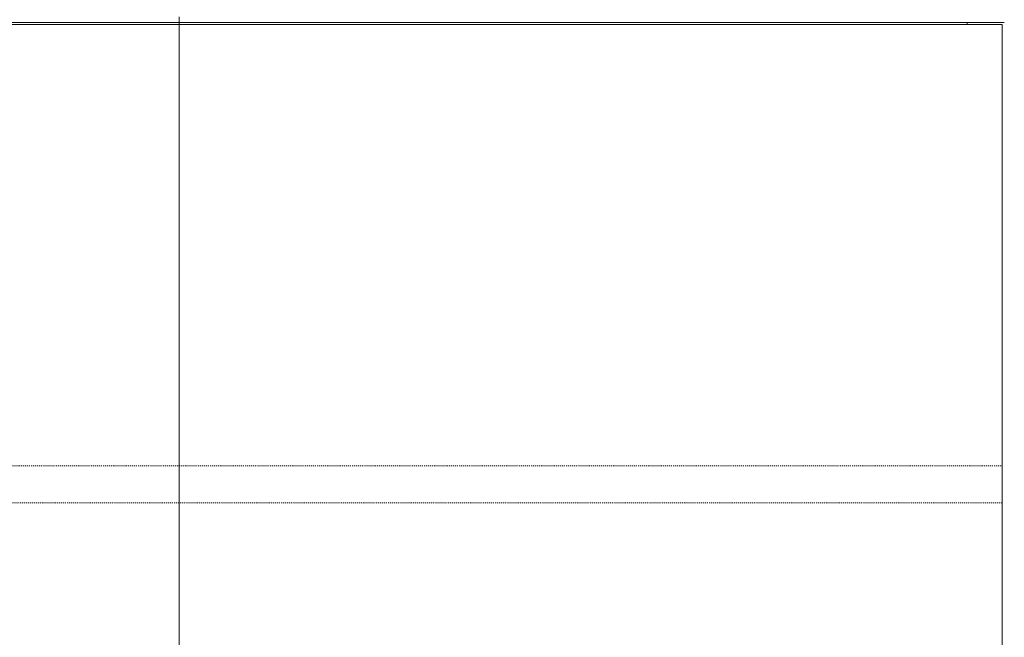
# Model space of a CAD drawing. Units: millimetres. Extents: x 47185 to 60900, y -141 to 2774.
# Drawn here: x 47447 to 47925, y 581 to 881 of the extents above; entities that cross this region are included whole.
import ezdxf

# ---------------------------------------------------------------- set-up
doc = ezdxf.new("R2010")
doc.units = ezdxf.units.MM
doc.header["$MEASUREMENT"] = 0
doc.linetypes.add('KAUSS Kriipsjoon (S)', pattern=[1, 0.5, -0.5])
doc.linetypes.add('Wipeout_Contour', pattern=[1000, 0, -1000])
for name, color, linetype, lineweight, true_color in [('A_A ÕP. HOIDLA_1_AR - SEINAD - siseseinad_Pen_No__87', 7, 'Continuous', 9, 0x8a8a8a), ('A_A ÕP. HOIDLA_1_SA - MÕÕDUD - erimööbel_Pen_No__245', 7, 'Continuous', 13, 0x474874), ('A_A ÕP. HOIDLA_1_SA - SISUSTUS - erimööbel_Pen_No__87', 7, 'Continuous', 9, 0x8a8a8a)]:
    doc.layers.add(name, color=color, linetype=linetype, lineweight=lineweight, true_color=true_color)
doc.layers.add('A_A ÕP. HOIDLA_1_SA - SISUSTUS - erimööbel', color=7, linetype='Continuous')

msp = doc.modelspace()

# ---------------------------------------------------------------- wipeouts: each hides what was drawn before it
at = {"color": 254, "linetype": 'Wipeout_Contour', "lineweight": 0, "ltscale": 190734.688718}
msp.add_wipeout([(47925.36, 900), (47425.36, 900), (47425.36, 880), (47925.36, 880)], dxfattribs=at).dxf.layer = 'A_A ÕP. HOIDLA_1_SA - SISUSTUS - erimööbel'

# ---------------------------------------------------------------- next in the draw order: wipeouts: each hides what was drawn before it
at = {"color": 254, "linetype": 'Wipeout_Contour', "lineweight": 0, "ltscale": 190717.87692}
msp.add_wipeout([(47426.36, 101), (47924.36, 101), (47924.36, 879), (47426.36, 879)], dxfattribs=at).dxf.layer = 'A_A ÕP. HOIDLA_1_SA - SISUSTUS - erimööbel'

# ---------------------------------------------------------------- next in the draw order: wipeouts: each hides what was drawn before it
at = {"color": 254, "linetype": 'Wipeout_Contour', "lineweight": 0, "ltscale": 190733.905132}
msp.add_wipeout([(47443.36, 880), (47443.36, 879), (47907.36, 879), (47907.36, 880)], dxfattribs=at).dxf.layer = 'A_A ÕP. HOIDLA_1_SA - SISUSTUS - erimööbel'

# ---------------------------------------------------------------- next in the draw order: linework, layer by layer
at = {"layer": 'A_A ÕP. HOIDLA_1_SA - MÕÕDUD - erimööbel_Pen_No__245', "color": 167, "linetype": 'Continuous', "lineweight": 13, "true_color": 0x474874}
msp.add_line((47524.36, 17.32), (47524.36, 882.68), dxfattribs=at)

# ---------------------------------------------------------------- next in the draw order: wipeouts: each hides what was drawn before it
at = {"color": 254, "linetype": 'Wipeout_Contour', "lineweight": 0, "ltscale": 383361.74841}
msp.add_wipeout([(47907.36, 101), (47907.36, 100), (47925.36, 100), (47925.36, 880), (47907.36, 880), (47907.36, 879), (47924.36, 879), (47924.36, 101)], dxfattribs=at).dxf.layer = 'A_A ÕP. HOIDLA_1_SA - SISUSTUS - erimööbel'

# ---------------------------------------------------------------- next in the draw order: linework, layer by layer
at = {"layer": 'A_A ÕP. HOIDLA_1_AR - SEINAD - siseseinad_Pen_No__87', "color": 252, "linetype": 'KAUSS Kriipsjoon (S)', "lineweight": 9, "true_color": 0x8a8a8a, "flags": 128}
msp.add_lwpolyline([(47424.36, 664.61), (47924.36, 664.61), (47924.36, 646.61), (47424.36, 646.61)], close=True, dxfattribs=at)
at = {"layer": 'A_A ÕP. HOIDLA_1_SA - SISUSTUS - erimööbel_Pen_No__87', "color": 252, "linetype": 'Continuous', "lineweight": 9, "true_color": 0x8a8a8a}
for p, q in [((47925.36, 880), (47425.36, 880)), ((47426.36, 879), (47924.36, 879)), ((47907.36, 880), (47907.36, 879)), ((47924.36, 879), (47924.36, 101))]:
    msp.add_line(p, q, dxfattribs=at)

doc.saveas('drawing.dxf')
